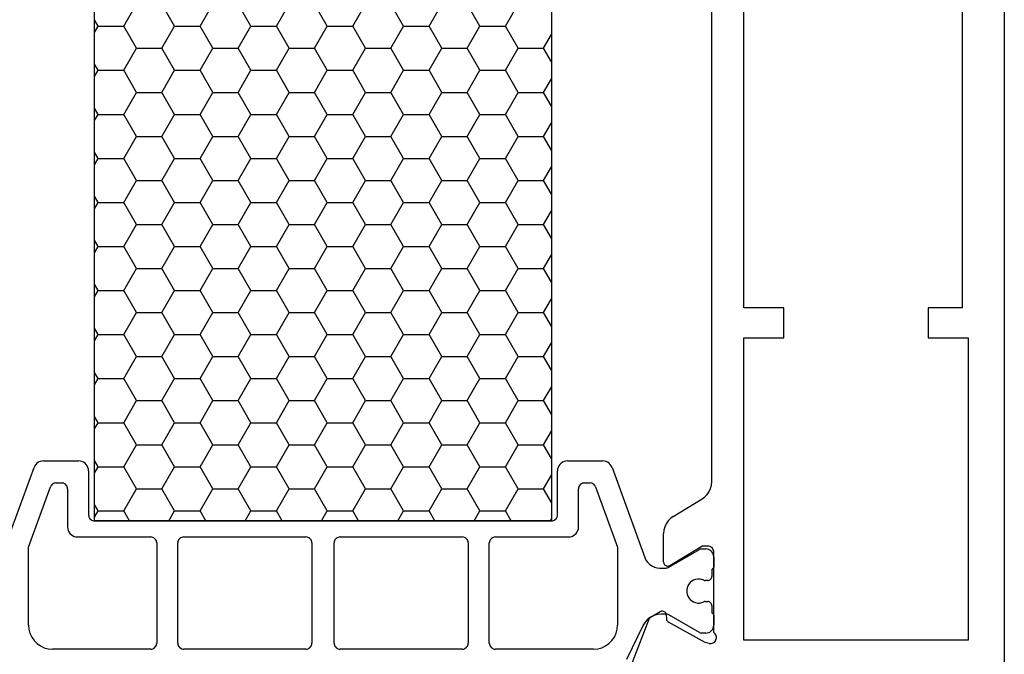
# Model space of a CAD drawing. Units: millimetres. Extents: x -12 to 1848, y -4258 to -50.
# Drawn here: x 1748 to 1797, y -3318 to -3286 of the extents above; entities that cross this region are included whole.
import ezdxf

# ---------------------------------------------------------------- set-up
doc = ezdxf.new("R2010")
doc.units = ezdxf.units.MM
doc.layers.add('CrossSectionsProfils', color=7, linetype='Continuous')

# ---------------------------------------------------------------- blocks, each defined once
blk = doc.blocks.new('18_34652_X', base_point=(2211.541, 1171.17))
at = {"layer": 'CrossSectionsProfils'}
for p, q in [((2288.541, 1322.27), (2288.541, 1172.17)), ((2273.941, 1210.077), (2273.941, 1284.362)), ((2275.541, 1218.77), (2275.541, 1275.67)), ((2286.441, 1275.67), (2286.441, 1218.77)), ((2277.541, 1218.77), (2275.541, 1218.77)), ((2277.541, 1217.27), (2277.541, 1218.77)), ((2284.741, 1218.77), (2284.741, 1217.27)), ((2286.441, 1218.77), (2284.741, 1218.77)), ((2275.541, 1217.27), (2277.541, 1217.27)), ((2275.541, 1202.17), (2275.541, 1217.27)), ((2284.741, 1217.27), (2286.741, 1217.27)), ((2286.741, 1217.27), (2286.741, 1202.17)), ((2273.884, 1209.742), (2273.927, 1209.907)), ((2273.927, 1209.907), (2273.941, 1210.077)), ((2273.461, 1209.223), (2273.599, 1209.323)), ((2273.599, 1209.323), (2273.717, 1209.446)), ((2273.717, 1209.446), (2273.813, 1209.587)), ((2273.813, 1209.587), (2273.884, 1209.742)), ((2272.022, 1208.347), (2273.461, 1209.223)), ((2272.022, 1208.347), (2271.884, 1208.246)), ((2271.599, 1207.828), (2271.556, 1207.663)), ((2271.67, 1207.983), (2271.599, 1207.828)), ((2271.766, 1208.124), (2271.67, 1207.983)), ((2271.884, 1208.246), (2271.766, 1208.124)), ((2271.556, 1207.663), (2271.541, 1207.493)), ((2271.541, 1206.07), (2271.541, 1207.493)), ((2271.845, 1205.899), (2273.441, 1206.87)), ((2273.741, 1206.87), (2273.441, 1206.87)), ((2273.794, 1206.865), (2273.741, 1206.87)), ((2273.844, 1206.852), (2273.794, 1206.865)), ((2273.891, 1206.829), (2273.844, 1206.852)), ((2273.934, 1206.799), (2273.891, 1206.829)), ((2273.971, 1206.762), (2273.934, 1206.799)), ((2274.001, 1206.72), (2273.971, 1206.762)), ((2274.023, 1206.672), (2274.001, 1206.72)), ((2274.037, 1206.622), (2274.023, 1206.672)), ((2274.041, 1206.57), (2274.037, 1206.622)), ((2274.041, 1202.552), (2274.041, 1206.57)), ((2271.541, 1206.07), (2271.545, 1206.035)), ((2271.545, 1206.035), (2271.554, 1206.001)), ((2271.554, 1206.001), (2271.569, 1205.969)), ((2271.569, 1205.969), (2271.589, 1205.94)), ((2271.589, 1205.94), (2271.614, 1205.915)), ((2271.614, 1205.915), (2271.643, 1205.895)), ((2271.643, 1205.895), (2271.676, 1205.881)), ((2271.676, 1205.881), (2271.71, 1205.872)), ((2271.71, 1205.872), (2271.745, 1205.87)), ((2271.745, 1205.87), (2271.78, 1205.873)), ((2271.78, 1205.873), (2271.814, 1205.883)), ((2271.814, 1205.883), (2271.845, 1205.899)), ((2271.371, 1203.586), (2270.836, 1203.265)), ((2271.402, 1203.602), (2271.371, 1203.586)), ((2271.436, 1203.611), (2271.402, 1203.602)), ((2271.47, 1203.615), (2271.436, 1203.611)), ((2271.505, 1203.613), (2271.47, 1203.615)), ((2271.539, 1203.604), (2271.505, 1203.613)), ((2271.571, 1203.59), (2271.539, 1203.604)), ((2271.6, 1203.571), (2271.571, 1203.59)), ((2271.625, 1203.546), (2271.6, 1203.571)), ((2271.645, 1203.518), (2271.625, 1203.546)), ((2271.66, 1203.487), (2271.645, 1203.518)), ((2271.67, 1203.453), (2271.66, 1203.487)), ((2271.674, 1203.419), (2271.67, 1203.453)), ((2271.674, 1203.419), (2271.677, 1203.244)), ((2269.988, 1201.078), (2270.836, 1203.265)), ((2271.677, 1203.244), (2271.681, 1203.209)), ((2271.681, 1203.209), (2271.69, 1203.175)), ((2271.69, 1203.175), (2271.705, 1203.144)), ((2271.705, 1203.144), (2271.726, 1203.116)), ((2271.726, 1203.116), (2271.751, 1203.092)), ((2271.751, 1203.092), (2271.78, 1203.072)), ((2273.61, 1202.059), (2271.78, 1203.072)), ((2274.083, 1202.52), (2274.041, 1202.552)), ((2274.117, 1202.481), (2274.083, 1202.52)), ((2274.145, 1202.436), (2274.117, 1202.481)), ((2274.164, 1202.387), (2274.145, 1202.436)), ((2273.804, 1202.011), (2273.61, 1202.059)), ((2273.804, 1202.011), (2273.856, 1202.003)), ((2273.856, 1202.003), (2273.908, 1202.004)), ((2273.908, 1202.004), (2273.96, 1202.014)), ((2273.96, 1202.014), (2274.008, 1202.033)), ((2274.008, 1202.033), (2274.053, 1202.06)), ((2274.053, 1202.06), (2274.093, 1202.095)), ((2274.093, 1202.095), (2274.126, 1202.136)), ((2274.126, 1202.136), (2274.151, 1202.182)), ((2274.151, 1202.182), (2274.168, 1202.231)), ((2274.174, 1202.336), (2274.164, 1202.387)), ((2274.168, 1202.231), (2274.176, 1202.283)), ((2274.176, 1202.283), (2274.174, 1202.336)), ((2286.741, 1202.17), (2275.541, 1202.17))]:
    blk.add_line(p, q, dxfattribs=at)
at = {"layer": 'CrossSectionsProfils', "color": 1}
for p, q in [((2244.593, 1232.828), (2245.228, 1233.928)), ((2247.133, 1232.828), (2246.498, 1233.928)), ((2248.403, 1232.828), (2249.038, 1233.928)), ((2250.943, 1232.828), (2250.308, 1233.928)), ((2252.213, 1232.828), (2252.848, 1233.928)), ((2254.753, 1232.828), (2254.118, 1233.928)), ((2256.023, 1232.828), (2256.658, 1233.928)), ((2258.563, 1232.828), (2257.928, 1233.928)), ((2259.833, 1232.828), (2260.468, 1233.928)), ((2262.373, 1232.828), (2261.738, 1233.928)), ((2263.643, 1232.828), (2264.278, 1233.928)), ((2243.323, 1232.828), (2243.141, 1233.142)), ((2243.141, 1232.514), (2243.323, 1232.828)), ((2243.323, 1232.828), (2244.593, 1232.828)), ((2245.228, 1231.728), (2244.593, 1232.828)), ((2246.498, 1231.728), (2247.133, 1232.828)), ((2247.133, 1232.828), (2248.403, 1232.828)), ((2249.038, 1231.728), (2248.403, 1232.828)), ((2250.308, 1231.728), (2250.943, 1232.828)), ((2250.943, 1232.828), (2252.213, 1232.828)), ((2252.848, 1231.728), (2252.213, 1232.828)), ((2254.118, 1231.728), (2254.753, 1232.828)), ((2254.753, 1232.828), (2256.023, 1232.828)), ((2256.658, 1231.728), (2256.023, 1232.828)), ((2257.928, 1231.728), (2258.563, 1232.828)), ((2258.563, 1232.828), (2259.833, 1232.828)), ((2260.468, 1231.728), (2259.833, 1232.828)), ((2261.738, 1231.728), (2262.373, 1232.828)), ((2262.373, 1232.828), (2263.643, 1232.828)), ((2264.278, 1231.728), (2263.643, 1232.828)), ((2265.548, 1231.728), (2265.941, 1232.41)), ((2244.593, 1230.628), (2245.228, 1231.728)), ((2245.228, 1231.728), (2246.498, 1231.728)), ((2247.133, 1230.628), (2246.498, 1231.728)), ((2248.403, 1230.628), (2249.038, 1231.728)), ((2249.038, 1231.728), (2250.308, 1231.728)), ((2250.943, 1230.628), (2250.308, 1231.728)), ((2252.213, 1230.628), (2252.848, 1231.728)), ((2252.848, 1231.728), (2254.118, 1231.728)), ((2254.753, 1230.628), (2254.118, 1231.728)), ((2256.023, 1230.628), (2256.658, 1231.728)), ((2256.658, 1231.728), (2257.928, 1231.728)), ((2258.563, 1230.628), (2257.928, 1231.728)), ((2259.833, 1230.628), (2260.468, 1231.728)), ((2260.468, 1231.728), (2261.738, 1231.728)), ((2262.373, 1230.628), (2261.738, 1231.728)), ((2263.643, 1230.628), (2264.278, 1231.728)), ((2264.278, 1231.728), (2265.548, 1231.728)), ((2265.941, 1231.046), (2265.548, 1231.728)), ((2243.323, 1230.628), (2243.141, 1230.942)), ((2243.141, 1230.315), (2243.323, 1230.628)), ((2243.323, 1230.628), (2244.593, 1230.628)), ((2245.228, 1229.529), (2244.593, 1230.628)), ((2246.498, 1229.529), (2247.133, 1230.628)), ((2247.133, 1230.628), (2248.403, 1230.628)), ((2249.038, 1229.529), (2248.403, 1230.628)), ((2250.308, 1229.529), (2250.943, 1230.628)), ((2250.943, 1230.628), (2252.213, 1230.628)), ((2252.848, 1229.529), (2252.213, 1230.628)), ((2254.118, 1229.529), (2254.753, 1230.628)), ((2254.753, 1230.628), (2256.023, 1230.628)), ((2256.658, 1229.529), (2256.023, 1230.628)), ((2257.928, 1229.529), (2258.563, 1230.628)), ((2258.563, 1230.628), (2259.833, 1230.628)), ((2260.468, 1229.529), (2259.833, 1230.628)), ((2261.738, 1229.529), (2262.373, 1230.628)), ((2262.373, 1230.628), (2263.643, 1230.628)), ((2264.278, 1229.529), (2263.643, 1230.628)), ((2265.548, 1229.529), (2265.941, 1230.211)), ((2244.593, 1228.429), (2245.228, 1229.529)), ((2245.228, 1229.529), (2246.498, 1229.529)), ((2247.133, 1228.429), (2246.498, 1229.529)), ((2248.403, 1228.429), (2249.038, 1229.529)), ((2249.038, 1229.529), (2250.308, 1229.529)), ((2250.943, 1228.429), (2250.308, 1229.529)), ((2252.213, 1228.429), (2252.848, 1229.529)), ((2252.848, 1229.529), (2254.118, 1229.529)), ((2254.753, 1228.429), (2254.118, 1229.529)), ((2256.023, 1228.429), (2256.658, 1229.529)), ((2256.658, 1229.529), (2257.928, 1229.529)), ((2258.563, 1228.429), (2257.928, 1229.529)), ((2259.833, 1228.429), (2260.468, 1229.529)), ((2260.468, 1229.529), (2261.738, 1229.529)), ((2262.373, 1228.429), (2261.738, 1229.529)), ((2263.643, 1228.429), (2264.278, 1229.529)), ((2264.278, 1229.529), (2265.548, 1229.529)), ((2265.941, 1228.846), (2265.548, 1229.529)), ((2243.323, 1228.429), (2243.141, 1228.743)), ((2243.141, 1228.115), (2243.323, 1228.429)), ((2243.323, 1228.429), (2244.593, 1228.429)), ((2245.228, 1227.329), (2244.593, 1228.429)), ((2246.498, 1227.329), (2247.133, 1228.429)), ((2247.133, 1228.429), (2248.403, 1228.429)), ((2249.038, 1227.329), (2248.403, 1228.429)), ((2250.308, 1227.329), (2250.943, 1228.429)), ((2250.943, 1228.429), (2252.213, 1228.429)), ((2252.848, 1227.329), (2252.213, 1228.429)), ((2254.118, 1227.329), (2254.753, 1228.429)), ((2254.753, 1228.429), (2256.023, 1228.429)), ((2256.658, 1227.329), (2256.023, 1228.429)), ((2257.928, 1227.329), (2258.563, 1228.429)), ((2258.563, 1228.429), (2259.833, 1228.429)), ((2260.468, 1227.329), (2259.833, 1228.429)), ((2261.738, 1227.329), (2262.373, 1228.429)), ((2262.373, 1228.429), (2263.643, 1228.429)), ((2264.278, 1227.329), (2263.643, 1228.429)), ((2265.548, 1227.329), (2265.941, 1228.011)), ((2244.593, 1226.229), (2245.228, 1227.329)), ((2245.228, 1227.329), (2246.498, 1227.329)), ((2247.133, 1226.229), (2246.498, 1227.329)), ((2248.403, 1226.229), (2249.038, 1227.329)), ((2249.038, 1227.329), (2250.308, 1227.329)), ((2250.943, 1226.229), (2250.308, 1227.329)), ((2252.213, 1226.229), (2252.848, 1227.329)), ((2252.848, 1227.329), (2254.118, 1227.329)), ((2254.753, 1226.229), (2254.118, 1227.329)), ((2256.023, 1226.229), (2256.658, 1227.329)), ((2256.658, 1227.329), (2257.928, 1227.329)), ((2258.563, 1226.229), (2257.928, 1227.329)), ((2259.833, 1226.229), (2260.468, 1227.329)), ((2260.468, 1227.329), (2261.738, 1227.329)), ((2262.373, 1226.229), (2261.738, 1227.329)), ((2263.643, 1226.229), (2264.278, 1227.329)), ((2264.278, 1227.329), (2265.548, 1227.329)), ((2265.941, 1226.647), (2265.548, 1227.329)), ((2243.323, 1226.229), (2243.141, 1226.543)), ((2243.141, 1225.915), (2243.323, 1226.229)), ((2243.323, 1226.229), (2244.593, 1226.229)), ((2245.228, 1225.129), (2244.593, 1226.229)), ((2246.498, 1225.129), (2247.133, 1226.229)), ((2247.133, 1226.229), (2248.403, 1226.229)), ((2249.038, 1225.129), (2248.403, 1226.229)), ((2250.308, 1225.129), (2250.943, 1226.229)), ((2250.943, 1226.229), (2252.213, 1226.229)), ((2252.848, 1225.129), (2252.213, 1226.229)), ((2254.118, 1225.129), (2254.753, 1226.229)), ((2254.753, 1226.229), (2256.023, 1226.229)), ((2256.658, 1225.129), (2256.023, 1226.229)), ((2257.928, 1225.129), (2258.563, 1226.229)), ((2258.563, 1226.229), (2259.833, 1226.229)), ((2260.468, 1225.129), (2259.833, 1226.229)), ((2261.738, 1225.129), (2262.373, 1226.229)), ((2262.373, 1226.229), (2263.643, 1226.229)), ((2264.278, 1225.129), (2263.643, 1226.229)), ((2265.548, 1225.129), (2265.941, 1225.811)), ((2244.593, 1224.029), (2245.228, 1225.129)), ((2245.228, 1225.129), (2246.498, 1225.129)), ((2247.133, 1224.029), (2246.498, 1225.129)), ((2248.403, 1224.029), (2249.038, 1225.129)), ((2249.038, 1225.129), (2250.308, 1225.129)), ((2250.943, 1224.029), (2250.308, 1225.129)), ((2252.213, 1224.029), (2252.848, 1225.129)), ((2252.848, 1225.129), (2254.118, 1225.129)), ((2254.753, 1224.029), (2254.118, 1225.129)), ((2256.023, 1224.029), (2256.658, 1225.129)), ((2256.658, 1225.129), (2257.928, 1225.129)), ((2258.563, 1224.029), (2257.928, 1225.129)), ((2259.833, 1224.029), (2260.468, 1225.129)), ((2260.468, 1225.129), (2261.738, 1225.129)), ((2262.373, 1224.029), (2261.738, 1225.129)), ((2263.643, 1224.029), (2264.278, 1225.129)), ((2264.278, 1225.129), (2265.548, 1225.129)), ((2265.941, 1224.447), (2265.548, 1225.129)), ((2243.323, 1224.029), (2243.141, 1224.343)), ((2243.141, 1223.716), (2243.323, 1224.029)), ((2243.323, 1224.029), (2244.593, 1224.029)), ((2245.228, 1222.93), (2244.593, 1224.029)), ((2246.498, 1222.93), (2247.133, 1224.029)), ((2247.133, 1224.029), (2248.403, 1224.029)), ((2249.038, 1222.93), (2248.403, 1224.029)), ((2250.308, 1222.93), (2250.943, 1224.029)), ((2250.943, 1224.029), (2252.213, 1224.029)), ((2252.848, 1222.93), (2252.213, 1224.029)), ((2254.118, 1222.93), (2254.753, 1224.029)), ((2254.753, 1224.029), (2256.023, 1224.029)), ((2256.658, 1222.93), (2256.023, 1224.029)), ((2257.928, 1222.93), (2258.563, 1224.029)), ((2258.563, 1224.029), (2259.833, 1224.029)), ((2260.468, 1222.93), (2259.833, 1224.029)), ((2261.738, 1222.93), (2262.373, 1224.029)), ((2262.373, 1224.029), (2263.643, 1224.029)), ((2264.278, 1222.93), (2263.643, 1224.029)), ((2265.548, 1222.93), (2265.941, 1223.612)), ((2244.593, 1221.83), (2245.228, 1222.93)), ((2245.228, 1222.93), (2246.498, 1222.93)), ((2247.133, 1221.83), (2246.498, 1222.93)), ((2248.403, 1221.83), (2249.038, 1222.93)), ((2249.038, 1222.93), (2250.308, 1222.93)), ((2250.943, 1221.83), (2250.308, 1222.93)), ((2252.213, 1221.83), (2252.848, 1222.93)), ((2252.848, 1222.93), (2254.118, 1222.93)), ((2254.753, 1221.83), (2254.118, 1222.93)), ((2256.023, 1221.83), (2256.658, 1222.93)), ((2256.658, 1222.93), (2257.928, 1222.93)), ((2258.563, 1221.83), (2257.928, 1222.93)), ((2259.833, 1221.83), (2260.468, 1222.93)), ((2260.468, 1222.93), (2261.738, 1222.93)), ((2262.373, 1221.83), (2261.738, 1222.93)), ((2263.643, 1221.83), (2264.278, 1222.93)), ((2264.278, 1222.93), (2265.548, 1222.93)), ((2265.941, 1222.247), (2265.548, 1222.93)), ((2243.323, 1221.83), (2243.141, 1222.143)), ((2243.141, 1221.516), (2243.323, 1221.83)), ((2243.323, 1221.83), (2244.593, 1221.83)), ((2245.228, 1220.73), (2244.593, 1221.83)), ((2246.498, 1220.73), (2247.133, 1221.83)), ((2247.133, 1221.83), (2248.403, 1221.83)), ((2249.038, 1220.73), (2248.403, 1221.83)), ((2250.308, 1220.73), (2250.943, 1221.83)), ((2250.943, 1221.83), (2252.213, 1221.83)), ((2252.848, 1220.73), (2252.213, 1221.83)), ((2254.118, 1220.73), (2254.753, 1221.83)), ((2254.753, 1221.83), (2256.023, 1221.83)), ((2256.658, 1220.73), (2256.023, 1221.83)), ((2257.928, 1220.73), (2258.563, 1221.83)), ((2258.563, 1221.83), (2259.833, 1221.83)), ((2260.468, 1220.73), (2259.833, 1221.83)), ((2261.738, 1220.73), (2262.373, 1221.83)), ((2262.373, 1221.83), (2263.643, 1221.83)), ((2264.278, 1220.73), (2263.643, 1221.83)), ((2265.548, 1220.73), (2265.941, 1221.412)), ((2244.593, 1219.63), (2245.228, 1220.73)), ((2245.228, 1220.73), (2246.498, 1220.73)), ((2247.133, 1219.63), (2246.498, 1220.73)), ((2248.403, 1219.63), (2249.038, 1220.73)), ((2249.038, 1220.73), (2250.308, 1220.73)), ((2250.943, 1219.63), (2250.308, 1220.73)), ((2252.213, 1219.63), (2252.848, 1220.73)), ((2252.848, 1220.73), (2254.118, 1220.73)), ((2254.753, 1219.63), (2254.118, 1220.73)), ((2256.023, 1219.63), (2256.658, 1220.73)), ((2256.658, 1220.73), (2257.928, 1220.73)), ((2258.563, 1219.63), (2257.928, 1220.73)), ((2259.833, 1219.63), (2260.468, 1220.73)), ((2260.468, 1220.73), (2261.738, 1220.73)), ((2262.373, 1219.63), (2261.738, 1220.73)), ((2263.643, 1219.63), (2264.278, 1220.73)), ((2264.278, 1220.73), (2265.548, 1220.73)), ((2265.941, 1220.048), (2265.548, 1220.73)), ((2243.323, 1219.63), (2243.141, 1219.944)), ((2243.141, 1219.316), (2243.323, 1219.63)), ((2243.323, 1219.63), (2244.593, 1219.63)), ((2245.228, 1218.53), (2244.593, 1219.63)), ((2246.498, 1218.53), (2247.133, 1219.63)), ((2247.133, 1219.63), (2248.403, 1219.63)), ((2249.038, 1218.53), (2248.403, 1219.63)), ((2250.308, 1218.53), (2250.943, 1219.63)), ((2250.943, 1219.63), (2252.213, 1219.63)), ((2252.848, 1218.53), (2252.213, 1219.63)), ((2254.118, 1218.53), (2254.753, 1219.63)), ((2254.753, 1219.63), (2256.023, 1219.63)), ((2256.658, 1218.53), (2256.023, 1219.63)), ((2257.928, 1218.53), (2258.563, 1219.63)), ((2258.563, 1219.63), (2259.833, 1219.63)), ((2260.468, 1218.53), (2259.833, 1219.63)), ((2261.738, 1218.53), (2262.373, 1219.63)), ((2262.373, 1219.63), (2263.643, 1219.63)), ((2264.278, 1218.53), (2263.643, 1219.63)), ((2265.548, 1218.53), (2265.941, 1219.212)), ((2244.593, 1217.43), (2245.228, 1218.53)), ((2245.228, 1218.53), (2246.498, 1218.53)), ((2247.133, 1217.43), (2246.498, 1218.53)), ((2248.403, 1217.43), (2249.038, 1218.53)), ((2249.038, 1218.53), (2250.308, 1218.53)), ((2250.943, 1217.43), (2250.308, 1218.53)), ((2252.213, 1217.43), (2252.848, 1218.53)), ((2252.848, 1218.53), (2254.118, 1218.53)), ((2254.753, 1217.43), (2254.118, 1218.53)), ((2256.023, 1217.43), (2256.658, 1218.53)), ((2256.658, 1218.53), (2257.928, 1218.53)), ((2258.563, 1217.43), (2257.928, 1218.53)), ((2259.833, 1217.43), (2260.468, 1218.53)), ((2260.468, 1218.53), (2261.738, 1218.53)), ((2262.373, 1217.43), (2261.738, 1218.53)), ((2263.643, 1217.43), (2264.278, 1218.53)), ((2264.278, 1218.53), (2265.548, 1218.53)), ((2265.941, 1217.848), (2265.548, 1218.53)), ((2243.323, 1217.43), (2243.141, 1217.744)), ((2243.141, 1217.116), (2243.323, 1217.43)), ((2243.323, 1217.43), (2244.593, 1217.43)), ((2245.228, 1216.33), (2244.593, 1217.43)), ((2246.498, 1216.33), (2247.133, 1217.43)), ((2247.133, 1217.43), (2248.403, 1217.43)), ((2249.038, 1216.33), (2248.403, 1217.43)), ((2250.308, 1216.33), (2250.943, 1217.43)), ((2250.943, 1217.43), (2252.213, 1217.43)), ((2252.848, 1216.33), (2252.213, 1217.43)), ((2254.118, 1216.33), (2254.753, 1217.43)), ((2254.753, 1217.43), (2256.023, 1217.43)), ((2256.658, 1216.33), (2256.023, 1217.43)), ((2257.928, 1216.33), (2258.563, 1217.43)), ((2258.563, 1217.43), (2259.833, 1217.43)), ((2260.468, 1216.33), (2259.833, 1217.43)), ((2261.738, 1216.33), (2262.373, 1217.43)), ((2262.373, 1217.43), (2263.643, 1217.43)), ((2264.278, 1216.33), (2263.643, 1217.43)), ((2265.548, 1216.33), (2265.941, 1217.013)), ((2244.593, 1215.231), (2245.228, 1216.33)), ((2245.228, 1216.33), (2246.498, 1216.33)), ((2247.133, 1215.231), (2246.498, 1216.33)), ((2248.403, 1215.231), (2249.038, 1216.33)), ((2249.038, 1216.33), (2250.308, 1216.33)), ((2250.943, 1215.231), (2250.308, 1216.33)), ((2252.213, 1215.231), (2252.848, 1216.33)), ((2252.848, 1216.33), (2254.118, 1216.33)), ((2254.753, 1215.231), (2254.118, 1216.33)), ((2256.023, 1215.231), (2256.658, 1216.33)), ((2256.658, 1216.33), (2257.928, 1216.33)), ((2258.563, 1215.231), (2257.928, 1216.33)), ((2259.833, 1215.231), (2260.468, 1216.33)), ((2260.468, 1216.33), (2261.738, 1216.33)), ((2262.373, 1215.231), (2261.738, 1216.33)), ((2263.643, 1215.231), (2264.278, 1216.33)), ((2264.278, 1216.33), (2265.548, 1216.33)), ((2265.941, 1215.648), (2265.548, 1216.33)), ((2243.323, 1215.231), (2243.141, 1215.544)), ((2243.141, 1214.917), (2243.323, 1215.231)), ((2243.323, 1215.231), (2244.593, 1215.231)), ((2245.228, 1214.131), (2244.593, 1215.231)), ((2246.498, 1214.131), (2247.133, 1215.231)), ((2247.133, 1215.231), (2248.403, 1215.231)), ((2249.038, 1214.131), (2248.403, 1215.231)), ((2250.308, 1214.131), (2250.943, 1215.231)), ((2250.943, 1215.231), (2252.213, 1215.231)), ((2252.848, 1214.131), (2252.213, 1215.231)), ((2254.118, 1214.131), (2254.753, 1215.231)), ((2254.753, 1215.231), (2256.023, 1215.231)), ((2256.658, 1214.131), (2256.023, 1215.231)), ((2257.928, 1214.131), (2258.563, 1215.231)), ((2258.563, 1215.231), (2259.833, 1215.231)), ((2260.468, 1214.131), (2259.833, 1215.231)), ((2261.738, 1214.131), (2262.373, 1215.231)), ((2262.373, 1215.231), (2263.643, 1215.231)), ((2264.278, 1214.131), (2263.643, 1215.231)), ((2265.548, 1214.131), (2265.941, 1214.813)), ((2244.593, 1213.031), (2245.228, 1214.131)), ((2245.228, 1214.131), (2246.498, 1214.131)), ((2247.133, 1213.031), (2246.498, 1214.131)), ((2248.403, 1213.031), (2249.038, 1214.131)), ((2249.038, 1214.131), (2250.308, 1214.131)), ((2250.943, 1213.031), (2250.308, 1214.131)), ((2252.213, 1213.031), (2252.848, 1214.131)), ((2252.848, 1214.131), (2254.118, 1214.131)), ((2254.753, 1213.031), (2254.118, 1214.131)), ((2256.023, 1213.031), (2256.658, 1214.131)), ((2256.658, 1214.131), (2257.928, 1214.131)), ((2258.563, 1213.031), (2257.928, 1214.131)), ((2259.833, 1213.031), (2260.468, 1214.131)), ((2260.468, 1214.131), (2261.738, 1214.131)), ((2262.373, 1213.031), (2261.738, 1214.131)), ((2263.643, 1213.031), (2264.278, 1214.131)), ((2264.278, 1214.131), (2265.548, 1214.131)), ((2265.941, 1213.449), (2265.548, 1214.131)), ((2243.323, 1213.031), (2243.141, 1213.345)), ((2243.141, 1212.717), (2243.323, 1213.031)), ((2243.323, 1213.031), (2244.593, 1213.031)), ((2245.228, 1211.931), (2244.593, 1213.031)), ((2246.498, 1211.931), (2247.133, 1213.031)), ((2247.133, 1213.031), (2248.403, 1213.031)), ((2249.038, 1211.931), (2248.403, 1213.031)), ((2250.308, 1211.931), (2250.943, 1213.031)), ((2250.943, 1213.031), (2252.213, 1213.031)), ((2252.848, 1211.931), (2252.213, 1213.031)), ((2254.118, 1211.931), (2254.753, 1213.031)), ((2254.753, 1213.031), (2256.023, 1213.031)), ((2256.658, 1211.931), (2256.023, 1213.031)), ((2257.928, 1211.931), (2258.563, 1213.031)), ((2258.563, 1213.031), (2259.833, 1213.031)), ((2260.468, 1211.931), (2259.833, 1213.031)), ((2261.738, 1211.931), (2262.373, 1213.031)), ((2262.373, 1213.031), (2263.643, 1213.031)), ((2264.278, 1211.931), (2263.643, 1213.031)), ((2265.548, 1211.931), (2265.941, 1212.613)), ((2244.593, 1210.831), (2245.228, 1211.931)), ((2245.228, 1211.931), (2246.498, 1211.931)), ((2247.133, 1210.831), (2246.498, 1211.931)), ((2248.403, 1210.831), (2249.038, 1211.931)), ((2249.038, 1211.931), (2250.308, 1211.931)), ((2250.943, 1210.831), (2250.308, 1211.931)), ((2252.213, 1210.831), (2252.848, 1211.931)), ((2252.848, 1211.931), (2254.118, 1211.931)), ((2254.753, 1210.831), (2254.118, 1211.931)), ((2256.023, 1210.831), (2256.658, 1211.931)), ((2256.658, 1211.931), (2257.928, 1211.931)), ((2258.563, 1210.831), (2257.928, 1211.931)), ((2259.833, 1210.831), (2260.468, 1211.931)), ((2260.468, 1211.931), (2261.738, 1211.931)), ((2262.373, 1210.831), (2261.738, 1211.931)), ((2263.643, 1210.831), (2264.278, 1211.931)), ((2264.278, 1211.931), (2265.548, 1211.931)), ((2265.941, 1211.249), (2265.548, 1211.931)), ((2238.483, 1206.299), (2240.119, 1210.794)), ((2240.156, 1210.873), (2240.119, 1210.794)), ((2240.206, 1210.944), (2240.156, 1210.873)), ((2240.267, 1211.006), (2240.206, 1210.944)), ((2240.339, 1211.056), (2240.267, 1211.006)), ((2240.418, 1211.093), (2240.339, 1211.056)), ((2240.502, 1211.115), (2240.418, 1211.093)), ((2240.589, 1211.123), (2240.502, 1211.115)), ((2240.589, 1211.123), (2242.341, 1211.123)), ((2242.428, 1211.115), (2242.341, 1211.123)), ((2242.513, 1211.093), (2242.428, 1211.115)), ((2242.591, 1211.056), (2242.513, 1211.093)), ((2242.663, 1211.006), (2242.591, 1211.056)), ((2242.725, 1210.944), (2242.663, 1211.006)), ((2242.775, 1210.873), (2242.725, 1210.944)), ((2242.811, 1210.794), (2242.775, 1210.873)), ((2242.834, 1210.71), (2242.811, 1210.794)), ((2243.323, 1210.831), (2243.141, 1211.145)), ((2243.141, 1210.517), (2243.323, 1210.831)), ((2243.323, 1210.831), (2244.593, 1210.831)), ((2245.228, 1209.731), (2244.593, 1210.831)), ((2246.498, 1209.731), (2247.133, 1210.831)), ((2247.133, 1210.831), (2248.403, 1210.831)), ((2249.038, 1209.731), (2248.403, 1210.831)), ((2250.308, 1209.731), (2250.943, 1210.831)), ((2250.943, 1210.831), (2252.213, 1210.831)), ((2252.848, 1209.731), (2252.213, 1210.831)), ((2254.118, 1209.731), (2254.753, 1210.831)), ((2254.753, 1210.831), (2256.023, 1210.831)), ((2256.658, 1209.731), (2256.023, 1210.831)), ((2257.928, 1209.731), (2258.563, 1210.831)), ((2258.563, 1210.831), (2259.833, 1210.831)), ((2260.468, 1209.731), (2259.833, 1210.831)), ((2261.738, 1209.731), (2262.373, 1210.831)), ((2262.373, 1210.831), (2263.643, 1210.831)), ((2264.278, 1209.731), (2263.643, 1210.831)), ((2266.272, 1210.794), (2266.249, 1210.71)), ((2266.308, 1210.873), (2266.272, 1210.794)), ((2266.358, 1210.944), (2266.308, 1210.873)), ((2266.42, 1211.006), (2266.358, 1210.944)), ((2266.491, 1211.056), (2266.42, 1211.006)), ((2266.57, 1211.093), (2266.491, 1211.056)), ((2266.655, 1211.115), (2266.57, 1211.093)), ((2266.741, 1211.123), (2266.655, 1211.115)), ((2266.741, 1211.123), (2268.494, 1211.123)), ((2268.581, 1211.115), (2268.494, 1211.123)), ((2268.665, 1211.093), (2268.581, 1211.115)), ((2268.744, 1211.056), (2268.665, 1211.093)), ((2268.816, 1211.006), (2268.744, 1211.056)), ((2268.877, 1210.944), (2268.816, 1211.006)), ((2268.927, 1210.873), (2268.877, 1210.944)), ((2268.964, 1210.794), (2268.927, 1210.873)), ((2268.964, 1210.794), (2270.6, 1206.299)), ((2242.841, 1210.623), (2242.834, 1210.71)), ((2242.841, 1210.623), (2242.841, 1208.423)), ((2265.548, 1209.731), (2265.941, 1210.413)), ((2266.249, 1210.71), (2266.241, 1210.623)), ((2266.241, 1208.423), (2266.241, 1210.623)), ((2239.841, 1206.815), (2240.937, 1209.825)), ((2240.959, 1209.873), (2240.937, 1209.825)), ((2240.989, 1209.916), (2240.959, 1209.873)), ((2241.026, 1209.953), (2240.989, 1209.916)), ((2241.069, 1209.983), (2241.026, 1209.953)), ((2241.116, 1210.005), (2241.069, 1209.983)), ((2241.167, 1210.018), (2241.116, 1210.005)), ((2241.219, 1210.023), (2241.167, 1210.018)), ((2241.219, 1210.023), (2241.491, 1210.023)), ((2241.544, 1210.018), (2241.491, 1210.023)), ((2241.594, 1210.005), (2241.544, 1210.018)), ((2241.641, 1209.983), (2241.594, 1210.005)), ((2241.684, 1209.953), (2241.641, 1209.983)), ((2241.721, 1209.916), (2241.684, 1209.953)), ((2241.751, 1209.873), (2241.721, 1209.916)), ((2241.773, 1209.825), (2241.751, 1209.873)), ((2241.787, 1209.775), (2241.773, 1209.825)), ((2241.791, 1209.723), (2241.787, 1209.775)), ((2267.296, 1209.775), (2267.291, 1209.723)), ((2267.31, 1209.825), (2267.296, 1209.775)), ((2267.332, 1209.873), (2267.31, 1209.825)), ((2267.362, 1209.916), (2267.332, 1209.873)), ((2267.399, 1209.953), (2267.362, 1209.916)), ((2267.441, 1209.983), (2267.399, 1209.953)), ((2267.489, 1210.005), (2267.441, 1209.983)), ((2267.539, 1210.018), (2267.489, 1210.005)), ((2267.591, 1210.023), (2267.539, 1210.018)), ((2267.591, 1210.023), (2267.864, 1210.023)), ((2267.916, 1210.018), (2267.864, 1210.023)), ((2267.967, 1210.005), (2267.916, 1210.018)), ((2268.014, 1209.983), (2267.967, 1210.005)), ((2268.057, 1209.953), (2268.014, 1209.983)), ((2268.094, 1209.916), (2268.057, 1209.953)), ((2268.124, 1209.873), (2268.094, 1209.916)), ((2268.146, 1209.825), (2268.124, 1209.873)), ((2268.146, 1209.825), (2269.241, 1206.815)), ((2241.791, 1209.723), (2241.791, 1207.823)), ((2244.593, 1208.631), (2245.228, 1209.731)), ((2245.228, 1209.731), (2246.498, 1209.731)), ((2247.133, 1208.631), (2246.498, 1209.731)), ((2248.403, 1208.631), (2249.038, 1209.731)), ((2249.038, 1209.731), (2250.308, 1209.731)), ((2250.943, 1208.631), (2250.308, 1209.731)), ((2252.213, 1208.631), (2252.848, 1209.731)), ((2252.848, 1209.731), (2254.118, 1209.731)), ((2254.753, 1208.631), (2254.118, 1209.731)), ((2256.023, 1208.631), (2256.658, 1209.731)), ((2256.658, 1209.731), (2257.928, 1209.731)), ((2258.563, 1208.631), (2257.928, 1209.731)), ((2259.833, 1208.631), (2260.468, 1209.731)), ((2260.468, 1209.731), (2261.738, 1209.731)), ((2262.373, 1208.631), (2261.738, 1209.731)), ((2263.643, 1208.631), (2264.278, 1209.731)), ((2264.278, 1209.731), (2265.548, 1209.731)), ((2265.941, 1209.049), (2265.548, 1209.731)), ((2267.291, 1207.823), (2267.291, 1209.723)), ((2243.323, 1208.631), (2243.141, 1208.945)), ((2242.841, 1208.423), (2242.846, 1208.371)), ((2242.846, 1208.371), (2242.86, 1208.32)), ((2242.86, 1208.32), (2242.882, 1208.273)), ((2243.141, 1208.318), (2243.323, 1208.631)), ((2243.323, 1208.631), (2244.593, 1208.631)), ((2244.886, 1208.123), (2244.593, 1208.631)), ((2246.839, 1208.123), (2247.133, 1208.631)), ((2247.133, 1208.631), (2248.403, 1208.631)), ((2248.696, 1208.123), (2248.403, 1208.631)), ((2250.649, 1208.123), (2250.943, 1208.631)), ((2250.943, 1208.631), (2252.213, 1208.631)), ((2252.506, 1208.123), (2252.213, 1208.631)), ((2254.459, 1208.123), (2254.753, 1208.631)), ((2254.753, 1208.631), (2256.023, 1208.631)), ((2256.316, 1208.123), (2256.023, 1208.631)), ((2258.269, 1208.123), (2258.563, 1208.631)), ((2258.563, 1208.631), (2259.833, 1208.631)), ((2260.126, 1208.123), (2259.833, 1208.631)), ((2262.079, 1208.123), (2262.373, 1208.631)), ((2262.373, 1208.631), (2263.643, 1208.631)), ((2263.936, 1208.123), (2263.643, 1208.631)), ((2266.201, 1208.273), (2266.223, 1208.32)), ((2266.223, 1208.32), (2266.237, 1208.371)), ((2266.237, 1208.371), (2266.241, 1208.423)), ((2241.791, 1207.823), (2241.799, 1207.736)), ((2242.882, 1208.273), (2242.912, 1208.23)), ((2242.912, 1208.23), (2242.949, 1208.193)), ((2242.949, 1208.193), (2242.991, 1208.163)), ((2242.991, 1208.163), (2243.039, 1208.141)), ((2243.039, 1208.141), (2243.089, 1208.127)), ((2243.089, 1208.127), (2243.141, 1208.123)), ((2243.141, 1208.123), (2265.941, 1208.123)), ((2265.889, 1208.123), (2265.941, 1208.214)), ((2265.941, 1208.123), (2265.994, 1208.127)), ((2265.994, 1208.127), (2266.044, 1208.141)), ((2266.044, 1208.141), (2266.091, 1208.163)), ((2266.091, 1208.163), (2266.134, 1208.193)), ((2266.134, 1208.193), (2266.171, 1208.23)), ((2266.171, 1208.23), (2266.201, 1208.273)), ((2267.284, 1207.736), (2267.291, 1207.823)), ((2241.799, 1207.736), (2241.822, 1207.652)), ((2241.822, 1207.652), (2241.858, 1207.573)), ((2241.858, 1207.573), (2241.908, 1207.501)), ((2241.908, 1207.501), (2241.97, 1207.44)), ((2241.97, 1207.44), (2242.041, 1207.39)), ((2242.041, 1207.39), (2242.12, 1207.353)), ((2242.12, 1207.353), (2242.205, 1207.33)), ((2242.205, 1207.33), (2242.291, 1207.323)), ((2242.291, 1207.323), (2245.941, 1207.323)), ((2245.994, 1207.318), (2245.941, 1207.323)), ((2246.044, 1207.305), (2245.994, 1207.318)), ((2246.091, 1207.283), (2246.044, 1207.305)), ((2247.489, 1207.305), (2247.441, 1207.283)), ((2247.539, 1207.318), (2247.489, 1207.305)), ((2247.591, 1207.323), (2247.539, 1207.318)), ((2247.591, 1207.323), (2253.691, 1207.323)), ((2253.744, 1207.318), (2253.691, 1207.323)), ((2253.794, 1207.305), (2253.744, 1207.318)), ((2253.841, 1207.283), (2253.794, 1207.305)), ((2255.289, 1207.305), (2255.241, 1207.283)), ((2255.339, 1207.318), (2255.289, 1207.305)), ((2255.391, 1207.323), (2255.339, 1207.318)), ((2255.391, 1207.323), (2261.491, 1207.323)), ((2261.544, 1207.318), (2261.491, 1207.323)), ((2261.594, 1207.305), (2261.544, 1207.318)), ((2261.641, 1207.283), (2261.594, 1207.305)), ((2263.039, 1207.305), (2262.991, 1207.283)), ((2263.089, 1207.318), (2263.039, 1207.305)), ((2263.141, 1207.323), (2263.089, 1207.318)), ((2263.141, 1207.323), (2266.791, 1207.323)), ((2266.791, 1207.323), (2266.878, 1207.33)), ((2266.878, 1207.33), (2266.963, 1207.353)), ((2266.963, 1207.353), (2267.041, 1207.39)), ((2267.041, 1207.39), (2267.113, 1207.44)), ((2267.113, 1207.44), (2267.175, 1207.501)), ((2267.175, 1207.501), (2267.225, 1207.573)), ((2267.225, 1207.573), (2267.261, 1207.652)), ((2267.261, 1207.652), (2267.284, 1207.736)), ((2239.841, 1202.923), (2239.841, 1206.815)), ((2246.134, 1207.253), (2246.091, 1207.283)), ((2246.171, 1207.216), (2246.134, 1207.253)), ((2246.201, 1207.173), (2246.171, 1207.216)), ((2246.223, 1207.125), (2246.201, 1207.173)), ((2246.237, 1207.075), (2246.223, 1207.125)), ((2246.241, 1207.023), (2246.237, 1207.075)), ((2246.241, 1207.023), (2246.241, 1202.023)), ((2247.296, 1207.075), (2247.291, 1207.023)), ((2247.291, 1202.023), (2247.291, 1207.023)), ((2247.31, 1207.125), (2247.296, 1207.075)), ((2247.332, 1207.173), (2247.31, 1207.125)), ((2247.362, 1207.216), (2247.332, 1207.173)), ((2247.399, 1207.253), (2247.362, 1207.216)), ((2247.441, 1207.283), (2247.399, 1207.253)), ((2253.884, 1207.253), (2253.841, 1207.283)), ((2253.921, 1207.216), (2253.884, 1207.253)), ((2253.951, 1207.173), (2253.921, 1207.216)), ((2253.973, 1207.125), (2253.951, 1207.173)), ((2253.987, 1207.075), (2253.973, 1207.125)), ((2253.991, 1207.023), (2253.987, 1207.075)), ((2253.991, 1207.023), (2253.991, 1202.023)), ((2255.096, 1207.075), (2255.091, 1207.023)), ((2255.091, 1202.023), (2255.091, 1207.023)), ((2255.11, 1207.125), (2255.096, 1207.075)), ((2255.132, 1207.173), (2255.11, 1207.125)), ((2255.162, 1207.216), (2255.132, 1207.173)), ((2255.199, 1207.253), (2255.162, 1207.216)), ((2255.241, 1207.283), (2255.199, 1207.253)), ((2261.684, 1207.253), (2261.641, 1207.283)), ((2261.721, 1207.216), (2261.684, 1207.253)), ((2261.751, 1207.173), (2261.721, 1207.216)), ((2261.773, 1207.125), (2261.751, 1207.173)), ((2261.787, 1207.075), (2261.773, 1207.125)), ((2261.791, 1207.023), (2261.787, 1207.075)), ((2261.791, 1207.023), (2261.791, 1202.023)), ((2262.846, 1207.075), (2262.841, 1207.023)), ((2262.841, 1202.023), (2262.841, 1207.023)), ((2262.86, 1207.125), (2262.846, 1207.075)), ((2262.882, 1207.173), (2262.86, 1207.125)), ((2262.912, 1207.216), (2262.882, 1207.173)), ((2262.949, 1207.253), (2262.912, 1207.216)), ((2262.991, 1207.283), (2262.949, 1207.253)), ((2269.241, 1206.815), (2269.241, 1202.923)), ((2271.806, 1205.813), (2273.335, 1206.696)), ((2273.359, 1206.708), (2273.335, 1206.696)), ((2273.383, 1206.716), (2273.359, 1206.708)), ((2273.409, 1206.721), (2273.383, 1206.716)), ((2273.435, 1206.723), (2273.409, 1206.721)), ((2273.435, 1206.723), (2273.641, 1206.723)), ((2273.711, 1206.717), (2273.641, 1206.723)), ((2273.778, 1206.699), (2273.711, 1206.717)), ((2273.841, 1206.669), (2273.778, 1206.699)), ((2273.899, 1206.629), (2273.841, 1206.669)), ((2273.948, 1206.58), (2273.899, 1206.629)), ((2273.988, 1206.523), (2273.948, 1206.58)), ((2274.017, 1206.46), (2273.988, 1206.523)), ((2274.035, 1206.392), (2274.017, 1206.46)), ((2274.041, 1206.323), (2274.035, 1206.392)), ((2274.041, 1206.323), (2274.041, 1205.823)), ((2270.6, 1206.299), (2270.659, 1206.173)), ((2270.659, 1206.173), (2270.739, 1206.059)), ((2270.739, 1206.059), (2270.837, 1205.96)), ((2270.837, 1205.96), (2270.952, 1205.88)), ((2270.952, 1205.88), (2271.078, 1205.821)), ((2271.078, 1205.821), (2271.213, 1205.785)), ((2271.213, 1205.785), (2271.352, 1205.773)), ((2271.352, 1205.773), (2271.656, 1205.773)), ((2271.656, 1205.773), (2271.695, 1205.775)), ((2271.695, 1205.775), (2271.733, 1205.783)), ((2271.733, 1205.783), (2271.77, 1205.796)), ((2271.77, 1205.796), (2271.806, 1205.813)), ((2273.938, 1205.313), (2273.941, 1205.348)), ((2273.941, 1205.723), (2273.959, 1205.724)), ((2273.941, 1205.723), (2273.941, 1205.348)), ((2273.959, 1205.724), (2273.976, 1205.729)), ((2273.976, 1205.729), (2273.991, 1205.736)), ((2273.991, 1205.736), (2274.006, 1205.746)), ((2274.006, 1205.746), (2274.018, 1205.759)), ((2274.018, 1205.759), (2274.028, 1205.773)), ((2274.028, 1205.773), (2274.035, 1205.789)), ((2274.035, 1205.789), (2274.04, 1205.805)), ((2274.04, 1205.805), (2274.041, 1205.823)), ((2272.748, 1204.876), (2272.712, 1204.778)), ((2272.8, 1204.967), (2272.748, 1204.876)), ((2272.867, 1205.047), (2272.8, 1204.967)), ((2272.947, 1205.114), (2272.867, 1205.047)), ((2273.038, 1205.167), (2272.947, 1205.114)), ((2273.136, 1205.202), (2273.038, 1205.167)), ((2273.239, 1205.221), (2273.136, 1205.202)), ((2273.344, 1205.221), (2273.239, 1205.221)), ((2273.447, 1205.202), (2273.344, 1205.221)), ((2273.545, 1205.167), (2273.447, 1205.202)), ((2273.545, 1205.167), (2273.565, 1205.158)), ((2273.565, 1205.158), (2273.586, 1205.153)), ((2273.586, 1205.153), (2273.608, 1205.149)), ((2273.608, 1205.149), (2273.63, 1205.148)), ((2273.741, 1205.148), (2273.63, 1205.148)), ((2273.741, 1205.148), (2273.776, 1205.151)), ((2273.776, 1205.151), (2273.81, 1205.16)), ((2273.81, 1205.16), (2273.841, 1205.175)), ((2273.841, 1205.175), (2273.87, 1205.195)), ((2273.87, 1205.195), (2273.895, 1205.219)), ((2273.895, 1205.219), (2273.915, 1205.248)), ((2273.915, 1205.248), (2273.929, 1205.279)), ((2273.929, 1205.279), (2273.938, 1205.313)), ((2272.712, 1204.778), (2272.694, 1204.675)), ((2272.694, 1204.675), (2272.694, 1204.57)), ((2272.694, 1204.57), (2272.712, 1204.467)), ((2272.712, 1204.467), (2272.748, 1204.369)), ((2272.748, 1204.369), (2272.8, 1204.279)), ((2272.8, 1204.279), (2272.867, 1204.199)), ((2272.867, 1204.199), (2272.947, 1204.131)), ((2272.947, 1204.131), (2273.038, 1204.079)), ((2273.038, 1204.079), (2273.136, 1204.043)), ((2273.136, 1204.043), (2273.239, 1204.025)), ((2273.239, 1204.025), (2273.344, 1204.025)), ((2273.344, 1204.025), (2273.447, 1204.043)), ((2273.447, 1204.043), (2273.545, 1204.079)), ((2273.565, 1204.087), (2273.545, 1204.079)), ((2273.586, 1204.093), (2273.565, 1204.087)), ((2273.608, 1204.097), (2273.586, 1204.093)), ((2273.63, 1204.098), (2273.608, 1204.097)), ((2273.63, 1204.098), (2273.741, 1204.098)), ((2273.776, 1204.095), (2273.741, 1204.098)), ((2273.81, 1204.086), (2273.776, 1204.095)), ((2273.841, 1204.071), (2273.81, 1204.086)), ((2273.87, 1204.051), (2273.841, 1204.071)), ((2273.895, 1204.026), (2273.87, 1204.051)), ((2273.915, 1203.998), (2273.895, 1204.026)), ((2273.929, 1203.966), (2273.915, 1203.998)), ((2273.938, 1203.933), (2273.929, 1203.966)), ((2273.941, 1203.898), (2273.938, 1203.933)), ((2273.941, 1203.898), (2273.941, 1203.523)), ((2271.052, 1203.405), (2270.886, 1203.321)), ((2271.23, 1203.456), (2271.052, 1203.405)), ((2271.415, 1203.473), (2271.23, 1203.456)), ((2271.656, 1203.473), (2271.415, 1203.473)), ((2271.695, 1203.47), (2271.656, 1203.473)), ((2271.733, 1203.463), (2271.695, 1203.47)), ((2271.77, 1203.45), (2271.733, 1203.463)), ((2271.806, 1203.433), (2271.77, 1203.45)), ((2273.335, 1202.55), (2271.806, 1203.433)), ((2273.959, 1203.521), (2273.941, 1203.523)), ((2273.976, 1203.517), (2273.959, 1203.521)), ((2273.991, 1203.509), (2273.976, 1203.517)), ((2274.006, 1203.499), (2273.991, 1203.509)), ((2274.018, 1203.487), (2274.006, 1203.499)), ((2274.028, 1203.473), (2274.018, 1203.487)), ((2274.035, 1203.457), (2274.028, 1203.473)), ((2274.04, 1203.44), (2274.035, 1203.457)), ((2274.041, 1203.423), (2274.04, 1203.44)), ((2274.041, 1203.423), (2274.041, 1202.923)), ((2239.841, 1202.923), (2239.86, 1202.714)), ((2269.223, 1202.714), (2269.241, 1202.923)), ((2270.517, 1202.913), (2269.679, 1201.203)), ((2270.614, 1203.071), (2270.517, 1202.913)), ((2270.738, 1203.209), (2270.614, 1203.071)), ((2270.886, 1203.321), (2270.738, 1203.209)), ((2274.035, 1202.853), (2274.041, 1202.923)), ((2239.86, 1202.714), (2239.914, 1202.512)), ((2239.914, 1202.512), (2240.002, 1202.323)), ((2269.081, 1202.323), (2269.169, 1202.512)), ((2269.169, 1202.512), (2269.223, 1202.714)), ((2273.335, 1202.55), (2273.359, 1202.538)), ((2273.359, 1202.538), (2273.383, 1202.53)), ((2273.383, 1202.53), (2273.409, 1202.525)), ((2273.409, 1202.525), (2273.435, 1202.523)), ((2273.641, 1202.523), (2273.435, 1202.523)), ((2273.641, 1202.523), (2273.711, 1202.529)), ((2273.711, 1202.529), (2273.778, 1202.547)), ((2273.778, 1202.547), (2273.841, 1202.576)), ((2273.841, 1202.576), (2273.899, 1202.616)), ((2273.899, 1202.616), (2273.948, 1202.666)), ((2273.948, 1202.666), (2273.988, 1202.723)), ((2273.988, 1202.723), (2274.017, 1202.786)), ((2274.017, 1202.786), (2274.035, 1202.853)), ((2240.002, 1202.323), (2240.122, 1202.151)), ((2240.122, 1202.151), (2240.27, 1202.004)), ((2240.27, 1202.004), (2240.441, 1201.884)), ((2246.201, 1201.873), (2246.223, 1201.92)), ((2246.223, 1201.92), (2246.237, 1201.971)), ((2246.237, 1201.971), (2246.241, 1202.023)), ((2247.291, 1202.023), (2247.296, 1201.971)), ((2247.296, 1201.971), (2247.31, 1201.92)), ((2247.31, 1201.92), (2247.332, 1201.873)), ((2253.951, 1201.873), (2253.973, 1201.92)), ((2253.973, 1201.92), (2253.987, 1201.971)), ((2253.987, 1201.971), (2253.991, 1202.023)), ((2255.091, 1202.023), (2255.096, 1201.971)), ((2255.096, 1201.971), (2255.11, 1201.92)), ((2255.11, 1201.92), (2255.132, 1201.873)), ((2261.751, 1201.873), (2261.773, 1201.92)), ((2261.773, 1201.92), (2261.787, 1201.971)), ((2261.787, 1201.971), (2261.791, 1202.023)), ((2262.841, 1202.023), (2262.846, 1201.971)), ((2262.846, 1201.971), (2262.86, 1201.92)), ((2262.86, 1201.92), (2262.882, 1201.873)), ((2268.641, 1201.884), (2268.813, 1202.004)), ((2268.813, 1202.004), (2268.961, 1202.151)), ((2268.961, 1202.151), (2269.081, 1202.323)), ((2240.441, 1201.884), (2240.631, 1201.795)), ((2240.631, 1201.795), (2240.833, 1201.741)), ((2240.833, 1201.741), (2241.041, 1201.723)), ((2245.941, 1201.723), (2241.041, 1201.723)), ((2245.941, 1201.723), (2245.994, 1201.727)), ((2245.994, 1201.727), (2246.044, 1201.741)), ((2246.044, 1201.741), (2246.091, 1201.763)), ((2246.091, 1201.763), (2246.134, 1201.793)), ((2246.134, 1201.793), (2246.171, 1201.83)), ((2246.171, 1201.83), (2246.201, 1201.873)), ((2247.332, 1201.873), (2247.362, 1201.83)), ((2247.362, 1201.83), (2247.399, 1201.793)), ((2247.399, 1201.793), (2247.441, 1201.763)), ((2247.441, 1201.763), (2247.489, 1201.741)), ((2247.489, 1201.741), (2247.539, 1201.727)), ((2247.539, 1201.727), (2247.591, 1201.723)), ((2253.691, 1201.723), (2247.591, 1201.723)), ((2253.691, 1201.723), (2253.744, 1201.727)), ((2253.744, 1201.727), (2253.794, 1201.741)), ((2253.794, 1201.741), (2253.841, 1201.763)), ((2253.841, 1201.763), (2253.884, 1201.793)), ((2253.884, 1201.793), (2253.921, 1201.83)), ((2253.921, 1201.83), (2253.951, 1201.873)), ((2255.132, 1201.873), (2255.162, 1201.83)), ((2255.162, 1201.83), (2255.199, 1201.793)), ((2255.199, 1201.793), (2255.241, 1201.763)), ((2255.241, 1201.763), (2255.289, 1201.741)), ((2255.289, 1201.741), (2255.339, 1201.727)), ((2255.339, 1201.727), (2255.391, 1201.723)), ((2261.491, 1201.723), (2255.391, 1201.723)), ((2261.491, 1201.723), (2261.544, 1201.727)), ((2261.544, 1201.727), (2261.594, 1201.741)), ((2261.594, 1201.741), (2261.641, 1201.763)), ((2261.641, 1201.763), (2261.684, 1201.793)), ((2261.684, 1201.793), (2261.721, 1201.83)), ((2261.721, 1201.83), (2261.751, 1201.873)), ((2262.882, 1201.873), (2262.912, 1201.83)), ((2262.912, 1201.83), (2262.949, 1201.793)), ((2262.949, 1201.793), (2262.991, 1201.763)), ((2262.991, 1201.763), (2263.039, 1201.741)), ((2263.039, 1201.741), (2263.089, 1201.727)), ((2263.089, 1201.727), (2263.141, 1201.723)), ((2268.041, 1201.723), (2263.141, 1201.723)), ((2268.041, 1201.723), (2268.25, 1201.741)), ((2268.25, 1201.741), (2268.452, 1201.795)), ((2268.452, 1201.795), (2268.641, 1201.884))]:
    blk.add_line(p, q, dxfattribs=at)
at = {"layer": 'CrossSectionsProfils', "color": 1, "flags": 128}
blk.add_lwpolyline([(2243.141, 1286.317), (2265.941, 1286.317), (2265.941, 1208.123), (2243.141, 1208.123), (2243.141, 1286.317)], dxfattribs=at)
blk = doc.blocks.new('CS_3VERT1', base_point=(0, -370))
at = {"layer": 'CrossSectionsProfils'}
blk.add_blockref('18_34652_X', (0, -3348), dxfattribs=at)

msp = doc.modelspace()

# ---------------------------------------------------------------- block references
msp.add_blockref('CS_3VERT1', (1720, -370))
at = {"layer": 'CrossSectionsProfils'}
msp.add_blockref('18_34652_X', (1720, -3348), dxfattribs=at)

doc.saveas('drawing.dxf')
